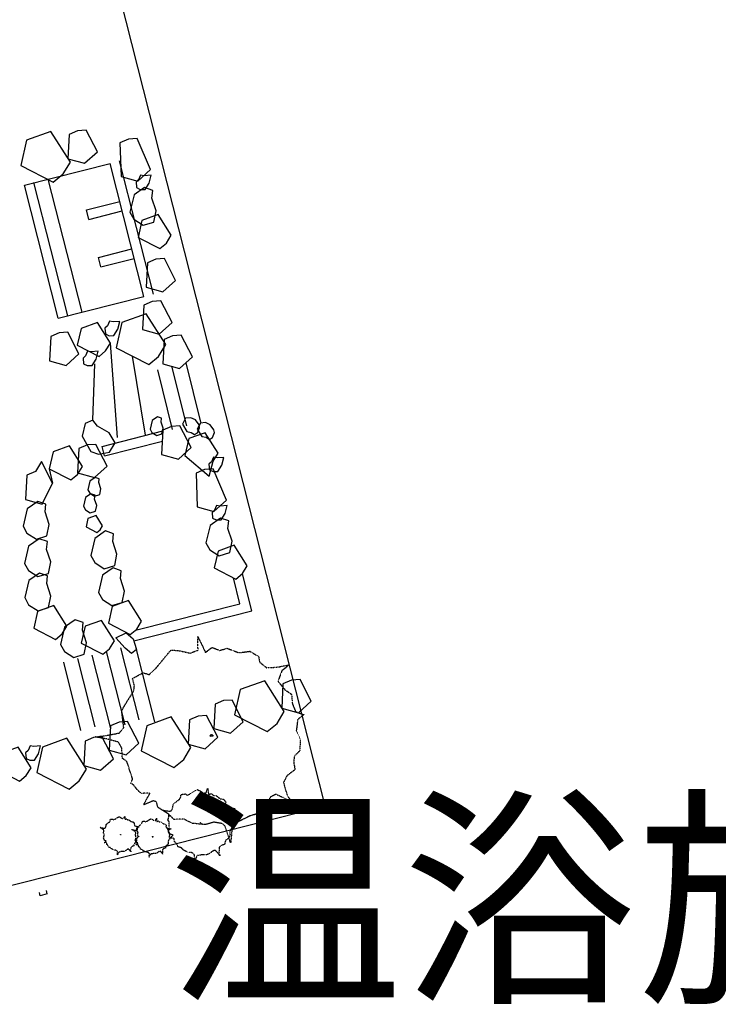
# Model space of a CAD drawing. Units: inches. Extents: x -4058121 to -1681848, y 106085 to 1792351.
# Drawn here: x -2949027 to -2934798, y 637002 to 657069 of the extents above; entities that cross this region are included whole.
import ezdxf

# ---------------------------------------------------------------- set-up
doc = ezdxf.new("R2010")
doc.units = ezdxf.units.IN
doc.header["$MEASUREMENT"] = 0
doc.linetypes.add('STYLE_02', pattern=[0.191727, 0.166702, -0.012512, 0.0005, -0.012012])
doc.layers.add('施設配置図', color=1, linetype='Continuous')
doc.styles.get("Standard").update_dxf_attribs({"font": 'arial.ttf'})

msp = doc.modelspace()

# ---------------------------------------------------------------- linework, layer by layer
at = {"layer": '施設配置図', "color": 0}
for p, q in [((-2942807, 641047), (-2947155, 658205)), ((-2948930, 653699), (-2947186, 654141)), ((-2946498, 651427), (-2947186, 654141)), ((-2946304, 651476), (-2946992, 654191)), ((-2947758, 651108), (-2948446, 653822)), ((-2948243, 650985), (-2948930, 653699)), ((-2948049, 651034), (-2948737, 653748)), ((-2947668, 653194), (-2946989, 653366)), ((-2947619, 653000), (-2947668, 653194)), ((-2947619, 653000), (-2946940, 653172)), ((-2947422, 652225), (-2946743, 652397)), ((-2947373, 652031), (-2947422, 652225)), ((-2947373, 652031), (-2946694, 652203)), ((-2948243, 650985), (-2946498, 651427)), ((-2947185, 650480), (-2947040, 648557)), ((-2946737, 650215), (-2946469, 648601)), ((-2947535, 648909), (-2947494, 650055)), ((-2945933, 650006), (-2945633, 648792)), ((-2945641, 650078), (-2945342, 648864)), ((-2946224, 649935), (-2945925, 648720)), ((-2947348, 648374), (-2946111, 648688)), ((-2947299, 648180), (-2947348, 648374)), ((-2947299, 648180), (-2946122, 648478)), ((-2948424, 647919), (-2948356, 647624)), ((-2944298, 645021), (-2944490, 645779)), ((-2944541, 645165), (-2944676, 645697)), ((-2946672, 644625), (-2944541, 645165)), ((-2946705, 644411), (-2944298, 645021)), ((-2947266, 644195), (-2946887, 642699)), ((-2946975, 644268), (-2946603, 642802)), ((-2946684, 644342), (-2946284, 642761)), ((-2946684, 644342), (-2946284, 642761)), ((-2948138, 643974), (-2947787, 642586)), ((-2947848, 644047), (-2947496, 642660)), ((-2947557, 644121), (-2947178, 642625)), ((-2956864, 637485), (-2942807, 641047)), ((-2948610, 639216), (-2948627, 639284)), ((-2948465, 639253), (-2948610, 639216)), ((-2948465, 639253), (-2948482, 639321))]:
    msp.add_line(p, q, dxfattribs=at)
for points in [[(-2949006, 654100), (-2948343, 653758), (-2948140, 653925), (-2947995, 654166), (-2948392, 654794), (-2948891, 654613), (-2949006, 654100)], [(-2947446, 654378), (-2947674, 654820), (-2947848, 654807), (-2948021, 654732), (-2948047, 654237), (-2947706, 654143), (-2947446, 654378)], [(-2946361, 654014), (-2946638, 654650), (-2946812, 654637), (-2946985, 654562), (-2946962, 653874), (-2946621, 653780), (-2946361, 654014)], [(-2946353, 653900), (-2946491, 653888), (-2946564, 653904), (-2946608, 653809), (-2946658, 653762), (-2946647, 653648), (-2946572, 653608), (-2946474, 653609), (-2946392, 653739), (-2946353, 653900)], [(-2946701, 653002), (-2946510, 652879), (-2946295, 652943), (-2946249, 653177), (-2946334, 653432), (-2946318, 653590), (-2946483, 653647), (-2946699, 653498), (-2946782, 653145), (-2946701, 653002)], [(-2946613, 652633), (-2946172, 652405), (-2946037, 652516), (-2945940, 652677), (-2946205, 653096), (-2946537, 652975), (-2946613, 652633)], [(-2945852, 651757), (-2946080, 652199), (-2946255, 652187), (-2946427, 652112), (-2946453, 651617), (-2946112, 651523), (-2945852, 651757)], [(-2945923, 650895), (-2946152, 651337), (-2946326, 651324), (-2946498, 651249), (-2946525, 650754), (-2946184, 650660), (-2945923, 650895)], [(-2947063, 650384), (-2946400, 650041), (-2946198, 650208), (-2946052, 650449), (-2946449, 651077), (-2946948, 650896), (-2947063, 650384)], [(-2947854, 650435), (-2947412, 650206), (-2947277, 650318), (-2947180, 650479), (-2947445, 650897), (-2947777, 650777), (-2947854, 650435)], [(-2946987, 650921), (-2947125, 650909), (-2947198, 650925), (-2947242, 650830), (-2947291, 650783), (-2947280, 650669), (-2947206, 650629), (-2947108, 650630), (-2947026, 650760), (-2946987, 650921)], [(-2947820, 650259), (-2948048, 650701), (-2948222, 650688), (-2948395, 650613), (-2948421, 650119), (-2948080, 650025), (-2947820, 650259)], [(-2945511, 650195), (-2945739, 650637), (-2945914, 650625), (-2946086, 650550), (-2946112, 650055), (-2945772, 649961), (-2945511, 650195)], [(-2947432, 650311), (-2947570, 650299), (-2947644, 650315), (-2947687, 650220), (-2947737, 650173), (-2947726, 650059), (-2947652, 650019), (-2947553, 650020), (-2947471, 650150), (-2947432, 650311)], [(-2946333, 648656), (-2946237, 648594), (-2946129, 648626), (-2946106, 648743), (-2946149, 648870), (-2946141, 648950), (-2946224, 648978), (-2946332, 648904), (-2946373, 648727), (-2946333, 648656)], [(-2947422, 648217), (-2947197, 648254), (-2947081, 648447), (-2947205, 648651), (-2947440, 648782), (-2947535, 648909), (-2947695, 648840), (-2947754, 648584), (-2947577, 648268), (-2947422, 648217)], [(-2945535, 648348), (-2945763, 648790), (-2945938, 648777), (-2946110, 648702), (-2946136, 648208), (-2945796, 648114), (-2945535, 648348)], [(-2945375, 648811), (-2945450, 648914), (-2945545, 648957), (-2945648, 648947), (-2945714, 648827), (-2945622, 648675), (-2945532, 648658), (-2945465, 648615), (-2945403, 648650), (-2945362, 648753), (-2945375, 648811)], [(-2945072, 648711), (-2945146, 648814), (-2945241, 648858), (-2945344, 648847), (-2945410, 648727), (-2945318, 648576), (-2945228, 648558), (-2945161, 648516), (-2945099, 648551), (-2945058, 648653), (-2945072, 648711)], [(-2945662, 648190), (-2945171, 647768), (-2945085, 648073), (-2944988, 648234), (-2945253, 648652), (-2945585, 648532), (-2945662, 648190)], [(-2948424, 647919), (-2947983, 647690), (-2947848, 647802), (-2947750, 647962), (-2948015, 648381), (-2948348, 648261), (-2948424, 647919)], [(-2947246, 647973), (-2947474, 648414), (-2947649, 648402), (-2947821, 648327), (-2947847, 647832), (-2947507, 647738), (-2947246, 647973)], [(-2948356, 647624), (-2948584, 648065), (-2948709, 647859), (-2948882, 647784), (-2948908, 647289), (-2948567, 647195), (-2948356, 647624)], [(-2944869, 648149), (-2945006, 648137), (-2945080, 648153), (-2945123, 648058), (-2945173, 648012), (-2945162, 647897), (-2945088, 647858), (-2944990, 647859), (-2944907, 647988), (-2944869, 648149)], [(-2944812, 647279), (-2945089, 647915), (-2945264, 647902), (-2945436, 647827), (-2945413, 647138), (-2945072, 647044), (-2944812, 647279)], [(-2947600, 647419), (-2947505, 647357), (-2947397, 647390), (-2947374, 647507), (-2947417, 647634), (-2947409, 647713), (-2947491, 647742), (-2947599, 647667), (-2947640, 647490), (-2947600, 647419)], [(-2947685, 647082), (-2947589, 647020), (-2947481, 647052), (-2947458, 647169), (-2947501, 647297), (-2947493, 647376), (-2947576, 647405), (-2947684, 647330), (-2947725, 647153), (-2947685, 647082)], [(-2948879, 646607), (-2948688, 646484), (-2948472, 646548), (-2948427, 646782), (-2948512, 647037), (-2948496, 647195), (-2948661, 647252), (-2948877, 647103), (-2948959, 646750), (-2948879, 646607)], [(-2944804, 647165), (-2944942, 647153), (-2945016, 647169), (-2945059, 647073), (-2945109, 647027), (-2945098, 646912), (-2945024, 646873), (-2944925, 646874), (-2944843, 647004), (-2944804, 647165)], [(-2947677, 646734), (-2947456, 646620), (-2947388, 646675), (-2947340, 646756), (-2947472, 646965), (-2947638, 646905), (-2947677, 646734)], [(-2945152, 646267), (-2944962, 646143), (-2944746, 646208), (-2944700, 646442), (-2944785, 646697), (-2944769, 646855), (-2944935, 646912), (-2945150, 646763), (-2945233, 646409), (-2945152, 646267)], [(-2947498, 646004), (-2947308, 645880), (-2947092, 645944), (-2947046, 646178), (-2947131, 646433), (-2947115, 646592), (-2947280, 646649), (-2947496, 646499), (-2947579, 646146), (-2947498, 646004)], [(-2948848, 645845), (-2948657, 645721), (-2948441, 645785), (-2948395, 646019), (-2948480, 646274), (-2948464, 646433), (-2948630, 646490), (-2948846, 646340), (-2948928, 645987), (-2948848, 645845)], [(-2945065, 645898), (-2944623, 645670), (-2944488, 645781), (-2944391, 645942), (-2944656, 646360), (-2944988, 646240), (-2945065, 645898)], [(-2948845, 645147), (-2948654, 645024), (-2948438, 645088), (-2948392, 645322), (-2948477, 645577), (-2948461, 645735), (-2948627, 645792), (-2948843, 645643), (-2948925, 645290), (-2948845, 645147)], [(-2947344, 645251), (-2947153, 645127), (-2946937, 645191), (-2946891, 645425), (-2946976, 645680), (-2946960, 645838), (-2947126, 645896), (-2947342, 645746), (-2947424, 645393), (-2947344, 645251)], [(-2947218, 644768), (-2946776, 644540), (-2946641, 644651), (-2946544, 644812), (-2946809, 645231), (-2947141, 645110), (-2947218, 644768)], [(-2948741, 644667), (-2948299, 644439), (-2948164, 644550), (-2948067, 644711), (-2948332, 645130), (-2948664, 645009), (-2948741, 644667)], [(-2948117, 644196), (-2947927, 644072), (-2947711, 644137), (-2947665, 644371), (-2947750, 644625), (-2947734, 644784), (-2947900, 644841), (-2948115, 644692), (-2948198, 644338), (-2948117, 644196)], [(-2947773, 644365), (-2947331, 644137), (-2947196, 644248), (-2947099, 644409), (-2947364, 644827), (-2947696, 644707), (-2947773, 644365)], [(-2947069, 644471), (-2946861, 644571), (-2946718, 644451), (-2946651, 644233), (-2946749, 644155), (-2946881, 644264), (-2947069, 644471)], [(-2944650, 642902), (-2943987, 642560), (-2943785, 642727), (-2943639, 642968), (-2944037, 643596), (-2944535, 643415), (-2944650, 642902)], [(-2943090, 643180), (-2943318, 643622), (-2943493, 643609), (-2943665, 643534), (-2943691, 643039), (-2943350, 642945), (-2943090, 643180)], [(-2944473, 642762), (-2944701, 643204), (-2944876, 643192), (-2945048, 643117), (-2945074, 642622), (-2944734, 642528), (-2944473, 642762)], [(-2946601, 642324), (-2946829, 642766), (-2947003, 642753), (-2947176, 642678), (-2947202, 642184), (-2946861, 642090), (-2946601, 642324)], [(-2946552, 642168), (-2945889, 641826), (-2945687, 641993), (-2945541, 642234), (-2945939, 642862), (-2946437, 642681), (-2946552, 642168)], [(-2944992, 642446), (-2945220, 642888), (-2945395, 642875), (-2945567, 642800), (-2945593, 642306), (-2945252, 642212), (-2944992, 642446)], [(-2948679, 641730), (-2948017, 641388), (-2947814, 641554), (-2947669, 641796), (-2948066, 642424), (-2948565, 642243), (-2948679, 641730)], [(-2947120, 642008), (-2947348, 642449), (-2947522, 642437), (-2947695, 642362), (-2947721, 641867), (-2947380, 641773), (-2947120, 642008)], [(-2949471, 641781), (-2949029, 641553), (-2948894, 641664), (-2948797, 641825), (-2949062, 642244), (-2949394, 642123), (-2949471, 641781)], [(-2948603, 642267), (-2948741, 642255), (-2948815, 642272), (-2948858, 642176), (-2948908, 642130), (-2948897, 642015), (-2948823, 641976), (-2948724, 641977), (-2948642, 642107), (-2948603, 642267)]]:
    msp.add_lwpolyline(points, dxfattribs=at)
at = {"layer": '施設配置図', "color": 0, "linetype": 'STYLE_02'}
for points in [[(-2945400, 644496), (-2945243, 644174), (-2945108, 644277), (-2944952, 644215), (-2944805, 644259), (-2944561, 644168), (-2944338, 644197), (-2944163, 644092), (-2944140, 643975), (-2944000, 643863), (-2943786, 643873), (-2943533, 643922), (-2943688, 643800), (-2943767, 643587), (-2943626, 643415), (-2943487, 643318), (-2943477, 643137), (-2943408, 642966), (-2943241, 642906), (-2943365, 642806), (-2943393, 642585), (-2943310, 642403), (-2943325, 642170), (-2943435, 642057), (-2943447, 641933), (-2943419, 641784), (-2943585, 641660), (-2943655, 641525), (-2943581, 641263), (-2943463, 641087), (-2943641, 641205), (-2943811, 641280), (-2943920, 641227), (-2944030, 641053), (-2944177, 640888), (-2944336, 640841), (-2944695, 640664), (-2944731, 640290), (-2944845, 640635), (-2944903, 640685), (-2945076, 640714), (-2945246, 640665), (-2945514, 640690), (-2945687, 640779), (-2945887, 640770), (-2946005, 640886), (-2946210, 641015), (-2946244, 641130), (-2946307, 641149), (-2946506, 641065), (-2946374, 641305), (-2946552, 641301), (-2946623, 641364), (-2946719, 641484), (-2946771, 641504), (-2946726, 641589), (-2946844, 641949), (-2946942, 642022), (-2946945, 642221), (-2947016, 642345), (-2947244, 642408), (-2947492, 642452), (-2947282, 642477), (-2946993, 642533), (-2946907, 642642), (-2946950, 642986), (-2946860, 643142), (-2946704, 643387), (-2946690, 643496), (-2946730, 643642), (-2946513, 643761), (-2946387, 643723), (-2946265, 643838), (-2945946, 644223), (-2945776, 644209), (-2945552, 644160), (-2945395, 644222)], [(-2945125, 642511), (-2945082, 642473), (-2945151, 642459)], [(-2945196, 641406), (-2945182, 641279), (-2945124, 641297), (-2945079, 641258), (-2945024, 641255), (-2944953, 641196), (-2944875, 641179), (-2944829, 641123), (-2944835, 641081), (-2944801, 641027), (-2944728, 641005), (-2944637, 640991), (-2944704, 640969), (-2944756, 640906), (-2944729, 640832), (-2944694, 640783), (-2944712, 640721), (-2944709, 640655), (-2944660, 640615), (-2944713, 640596), (-2944749, 640526), (-2944743, 640455), (-2944776, 640378), (-2944826, 640353), (-2944845, 640313), (-2944853, 640260), (-2944923, 640238), (-2944963, 640201), (-2944969, 640104), (-2944950, 640031), (-2944996, 640092), (-2945044, 640137), (-2945087, 640132), (-2945145, 640087), (-2945214, 640049), (-2945273, 640052), (-2945415, 640035), (-2945471, 639914), (-2945468, 640043), (-2945482, 640067), (-2945536, 640097), (-2945599, 640101), (-2945686, 640141), (-2945734, 640192), (-2945802, 640213), (-2945828, 640265), (-2945881, 640333), (-2945879, 640376), (-2945898, 640390), (-2945975, 640385), (-2945902, 640450), (-2945962, 640470), (-2945979, 640499), (-2945997, 640551), (-2946012, 640564), (-2945986, 640587), (-2945983, 640722), (-2946007, 640758), (-2945985, 640825), (-2945994, 640875), (-2946063, 640923), (-2946141, 640968), (-2946067, 640951), (-2945964, 640936), (-2945922, 640962), (-2945896, 641083), (-2945847, 641124), (-2945765, 641188), (-2945748, 641223), (-2945744, 641277), (-2945657, 641291), (-2945619, 641263), (-2945564, 641287), (-2945412, 641379), (-2945356, 641354), (-2945287, 641311), (-2945227, 641313)], [(-2946889, 640840), (-2946882, 640773), (-2946851, 640782), (-2946827, 640761), (-2946798, 640760), (-2946760, 640728), (-2946718, 640719), (-2946693, 640689), (-2946697, 640667), (-2946679, 640638), (-2946640, 640626), (-2946591, 640619), (-2946627, 640607), (-2946655, 640574), (-2946640, 640534), (-2946621, 640508), (-2946631, 640475), (-2946629, 640440), (-2946603, 640419), (-2946632, 640409), (-2946651, 640371), (-2946648, 640333), (-2946665, 640292), (-2946692, 640279), (-2946702, 640257), (-2946706, 640229), (-2946744, 640217), (-2946765, 640198), (-2946768, 640146), (-2946758, 640107), (-2946783, 640139), (-2946808, 640163), (-2946831, 640161), (-2946862, 640137), (-2946899, 640116), (-2946930, 640118), (-2947006, 640109), (-2947036, 640045), (-2947034, 640114), (-2947042, 640126), (-2947071, 640142), (-2947104, 640144), (-2947151, 640166), (-2947176, 640193), (-2947212, 640204), (-2947226, 640232), (-2947255, 640268), (-2947254, 640291), (-2947264, 640298), (-2947305, 640296), (-2947266, 640330), (-2947298, 640341), (-2947307, 640357), (-2947316, 640384), (-2947324, 640391), (-2947311, 640403), (-2947309, 640476), (-2947322, 640495), (-2947310, 640531), (-2947315, 640557), (-2947352, 640583), (-2947393, 640607), (-2947354, 640598), (-2947299, 640590), (-2947276, 640603), (-2947263, 640668), (-2947236, 640690), (-2947193, 640724), (-2947184, 640743), (-2947182, 640771), (-2947135, 640779), (-2947115, 640764), (-2947086, 640777), (-2947004, 640826), (-2946975, 640812), (-2946938, 640790), (-2946906, 640791)], [(-2946241, 640798), (-2946234, 640730), (-2946203, 640740), (-2946179, 640719), (-2946150, 640718), (-2946112, 640686), (-2946070, 640677), (-2946045, 640647), (-2946049, 640625), (-2946031, 640596), (-2945992, 640584), (-2945943, 640577), (-2945979, 640565), (-2946007, 640532), (-2945992, 640492), (-2945973, 640466), (-2945983, 640433), (-2945981, 640398), (-2945955, 640376), (-2945984, 640366), (-2946003, 640329), (-2946000, 640291), (-2946017, 640250), (-2946044, 640237), (-2946054, 640215), (-2946058, 640187), (-2946096, 640175), (-2946117, 640155), (-2946120, 640104), (-2946110, 640065), (-2946135, 640097), (-2946160, 640121), (-2946183, 640119), (-2946214, 640095), (-2946251, 640074), (-2946282, 640076), (-2946358, 640067), (-2946388, 640002), (-2946386, 640071), (-2946394, 640084), (-2946423, 640100), (-2946456, 640102), (-2946503, 640124), (-2946528, 640150), (-2946564, 640162), (-2946578, 640190), (-2946607, 640226), (-2946606, 640248), (-2946616, 640256), (-2946657, 640253), (-2946618, 640288), (-2946650, 640299), (-2946659, 640314), (-2946668, 640342), (-2946676, 640349), (-2946663, 640361), (-2946661, 640433), (-2946674, 640453), (-2946662, 640488), (-2946667, 640515), (-2946704, 640541), (-2946745, 640564), (-2946706, 640556), (-2946651, 640547), (-2946629, 640561), (-2946615, 640626), (-2946588, 640648), (-2946545, 640682), (-2946536, 640700), (-2946534, 640729), (-2946487, 640737), (-2946467, 640722), (-2946438, 640735), (-2946356, 640783), (-2946327, 640770), (-2946290, 640747), (-2946258, 640748)], [(-2945340, 640706), (-2945329, 640688), (-2945354, 640692)], [(-2946966, 640467), (-2946960, 640458), (-2946974, 640460)], [(-2946318, 640425), (-2946312, 640415), (-2946326, 640417)]]:
    msp.add_lwpolyline(points, close=True, dxfattribs=at)

# ---------------------------------------------------------------- texts
at = {"layer": '施設配置図', "color": 0}
msp.add_text('温浴施設', height=3500, dxfattribs=at).set_placement((-2946006, 637389, 0))

doc.saveas('drawing.dxf')
